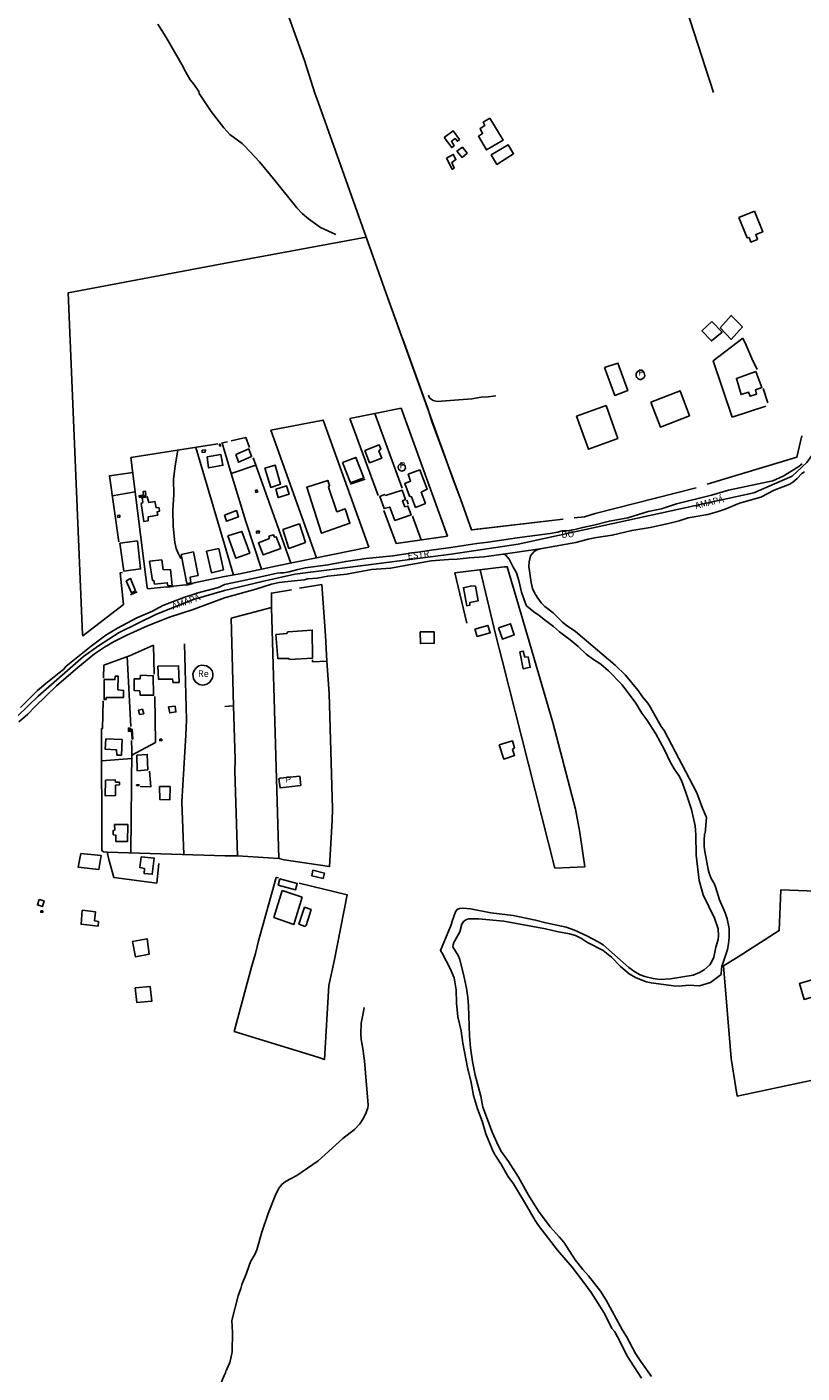
# Model space of a CAD drawing. Units: millimetres. Extents: x 175902 to 180726, y 1665955 to 1668736.
# Drawn here: x 179684 to 179978, y 1667695 to 1668205 of the extents above; entities that cross this region are included whole.
import ezdxf
from ezdxf.enums import TextEntityAlignment as Align

# ---------------------------------------------------------------- set-up
doc = ezdxf.new("R2010")
doc.units = ezdxf.units.MM
for name, color, linetype in [('V-ARROIO', 5, 'Continuous'), ('V-EDIFICACAO', 2, 'Continuous'), ('V-EIXO_DE_LOGRADOURO', 3, 'Continuous'), ('V-LOTE', 1, 'Continuous'), ('V-NOME_DOS_LOGRADOUROS', 7, 'Continuous'), ('V-QUADRA', 6, 'Continuous'), ('V-REFERENCIA', 2, 'Continuous'), ('V-TESTADA', 141, 'Continuous'), ('V-VALETA', 6, 'Continuous')]:
    doc.layers.add(name, color=color, linetype=linetype)

# ---------------------------------------------------------------- blocks, each defined once
blk = doc.blocks.new('872KIIP_img_geo')
at = {"layer": 'V-ARROIO'}
for points in [[(179743.45, 1668188.96), (179743.07, 1668189.9), (179736.42, 1668201.26), (179733.47, 1668206.02)], [(179743.45, 1668188.96), (179745.67, 1668184.95), (179747, 1668183.29), (179748.89, 1668180.47), (179749.08, 1668179.82)], [(179749.08, 1668179.82), (179753.57, 1668172.99), (179758.37, 1668166.7)], [(179758.37, 1668166.7), (179760.68, 1668164.26), (179765.38, 1668160.81), (179766.4, 1668159.85), (179771.89, 1668153.84), (179777.93, 1668146.69), (179786.14, 1668136.48), (179788.16, 1668134.26), (179790.56, 1668132.24), (179795.01, 1668129.01), (179800.92, 1668126.26)], [(179812.35, 1667793.45), (179812.99, 1667795.22), (179813.07, 1667796.28), (179811.73, 1667813), (179810.99, 1667818.45), (179810.43, 1667821.17), (179810.28, 1667823.26), (179810.45, 1667827.34), (179811.39, 1667831.77), (179811.54, 1667833.29)], [(179812.35, 1667793.45), (179811.33, 1667791.37), (179809.92, 1667789.22), (179807.97, 1667787.07), (179803.56, 1667783.56), (179794.12, 1667775.16), (179786.04, 1667769.58), (179781.74, 1667767.29), (179780.42, 1667766.18), (179779.25, 1667764.76), (179777.82, 1667761.84), (179775.16, 1667755.19), (179772.82, 1667748.12), (179770.89, 1667741.44), (179770.19, 1667739.66), (179768.69, 1667737.08), (179768.16, 1667735.83), (179766.89, 1667732.17), (179765.25, 1667728.21), (179764.89, 1667726.74), (179763.82, 1667723.91), (179761.44, 1667714.64), (179761.68, 1667710.04), (179761.57, 1667702.68), (179760.69, 1667698.54), (179760.31, 1667697.96), (179759.42, 1667695.79)], [(179716.49, 1667625.48), (179719.6, 1667630.31), (179724.53, 1667635.29), (179728.76, 1667638.64), (179730.86, 1667641.21), (179733.08, 1667644.57), (179734.18, 1667646.54), (179735.59, 1667649.58), (179737.64, 1667656.56), (179740.81, 1667664.48), (179742.82, 1667670.81), (179744.81, 1667674.11), (179748.6, 1667678.99), (179750.89, 1667681.43), (179753.7, 1667683.93), (179754.85, 1667685.41), (179755.81, 1667687.08), (179758.53, 1667693.76), (179758.99, 1667694.8), (179759.24, 1667695.56)]]:
    blk.add_lwpolyline(points, dxfattribs=at)
at = {"layer": 'V-EDIFICACAO'}
for points in [[(179859.19, 1668170.4), (179856.64, 1668168.86), (179857.31, 1668167.58), (179855.53, 1668166.48), (179856.5, 1668164.6), (179854.9, 1668163.54), (179857.98, 1668158.38), (179864.29, 1668162.1), (179859.19, 1668170.4)], [(179841.88, 1668163.11), (179844.8, 1668159.27), (179845.7, 1668159.97), (179844.64, 1668161.64), (179846.09, 1668162.66), (179846.92, 1668161.7), (179847.78, 1668162.39), (179845.36, 1668165.59), (179841.88, 1668163.11)], [(179842.86, 1668155.21), (179845, 1668151.06), (179845.7, 1668151.52), (179844.77, 1668153.58), (179846.34, 1668154.69), (179845.36, 1668156.67), (179842.86, 1668155.21)], [(179846.77, 1668157.9), (179848.7, 1668155.57), (179850.59, 1668157.12), (179848.8, 1668159.38), (179846.77, 1668157.9)], [(179859.75, 1668156.46), (179861.92, 1668152.89), (179868.25, 1668156.96), (179866.15, 1668160.32), (179859.75, 1668156.46)], [(179953.64, 1668132.8), (179956.79, 1668125.02), (179957.45, 1668125.14), (179958.16, 1668123.45), (179960.61, 1668124.44), (179960, 1668126.31), (179962.61, 1668127.35), (179959.51, 1668135.12), (179953.64, 1668132.8)], [(179946.45, 1668090.91), (179950.68, 1668086.56), (179954.91, 1668091.31), (179950.73, 1668095.66), (179946.45, 1668090.91)], [(179943.31, 1668093.36), (179939.6, 1668089.86), (179943.16, 1668085.97), (179947.21, 1668089.35), (179943.31, 1668093.36)], [(179902.72, 1668075.9), (179906.54, 1668065.33), (179911.48, 1668067.15), (179907.77, 1668077.6), (179902.72, 1668075.9)], [(179914.91, 1668072.13), (179915.43, 1668071.62), (179916.07, 1668071.39), (179916.63, 1668071.39), (179917.59, 1668072.03), (179917.9, 1668072.79), (179917.73, 1668073.77), (179917.31, 1668074.48), (179916.5, 1668074.8), (179915.96, 1668074.8), (179915.12, 1668074.42), (179914.66, 1668073.61), (179914.71, 1668072.55)], [(179960.08, 1668074.43), (179952.68, 1668071.79), (179954.45, 1668065.64), (179957.28, 1668066.51), (179957.87, 1668065.03), (179960.3, 1668065.84), (179959.9, 1668067.44), (179962.3, 1668068.31), (179960.08, 1668074.43)], [(179920.29, 1668062.73), (179923.86, 1668053.29), (179934.86, 1668057.53), (179931.4, 1668067.01), (179920.29, 1668062.73)], [(179892.12, 1668057.42), (179896.63, 1668044.92), (179907.72, 1668048.99), (179903.26, 1668061.46), (179892.12, 1668057.42)], [(179750.24, 1668044.56), (179750.27, 1668043.65), (179751.35, 1668043.83), (179751.42, 1668044.66), (179750.24, 1668044.56)], [(179756.71, 1668046.86), (179756.87, 1668046.11), (179757.18, 1668046.16), (179757, 1668046.87), (179756.71, 1668046.86)], [(179762.91, 1668042.89), (179764, 1668039.97), (179768.94, 1668042.1), (179767.88, 1668045.03), (179762.91, 1668042.89)], [(179811.8, 1668044.42), (179813.67, 1668039.76), (179818.28, 1668041.53), (179817.16, 1668044.12), (179817.91, 1668045.09), (179817.26, 1668046.63), (179811.8, 1668044.42)], [(179752.08, 1668041.98), (179752.66, 1668037.86), (179758.07, 1668038.83), (179757.34, 1668042.9), (179752.08, 1668041.98)], [(179773.98, 1668037.76), (179776.17, 1668030.44), (179779.93, 1668031.71), (179777.83, 1668038.92), (179773.98, 1668037.76)], [(179803.37, 1668039.94), (179806.44, 1668032.19), (179811.45, 1668034.08), (179808.43, 1668041.81), (179803.37, 1668039.94)], [(179824.63, 1668038.7), (179824.54, 1668038.19), (179824.66, 1668037.34), (179825.24, 1668036.82), (179825.82, 1668036.66), (179826.65, 1668036.84), (179827.2, 1668037.61), (179827.14, 1668038.61), (179826.52, 1668039.18), (179825.93, 1668039.41), (179825.16, 1668039.3)], [(179798.06, 1668030.5), (179798.47, 1668031.18), (179797.79, 1668033.11), (179789.81, 1668030.48), (179795.49, 1668013.09), (179806.21, 1668016.88), (179804.46, 1668022.26), (179801.28, 1668021.24), (179798.06, 1668030.5)], [(179832.65, 1668037.16), (179828.32, 1668035.45), (179829.15, 1668032.8), (179826.99, 1668031.88), (179828.77, 1668027.1), (179829.49, 1668026.92), (179831.1, 1668022.83), (179834.81, 1668024.29), (179833.24, 1668028.62), (179835.53, 1668029.73), (179832.65, 1668037.16)], [(179727.81, 1668028.92), (179727.92, 1668027.65), (179726.3, 1668027.28), (179726.42, 1668026.65), (179728.9, 1668027.42), (179728.74, 1668028.98), (179727.81, 1668028.92)], [(179770.41, 1668029.36), (179770.53, 1668028.53), (179771.28, 1668028.8), (179770.98, 1668029.5), (179770.41, 1668029.36)], [(179778.14, 1668029.73), (179779.06, 1668026.58), (179783.16, 1668027.93), (179782.2, 1668030.99), (179778.14, 1668029.73)], [(179819.65, 1668027.34), (179819.31, 1668027.71), (179817.5, 1668027), (179819.17, 1668022.39), (179821.32, 1668022.98), (179823.26, 1668017.93), (179829.36, 1668020.03), (179828.16, 1668023.37), (179827.05, 1668023.13), (179826.18, 1668025.36), (179827.27, 1668025.87), (179825.96, 1668029.35), (179819.65, 1668027.34)], [(179729.95, 1668024.78), (179729.38, 1668026.9), (179727.43, 1668026.5), (179727.67, 1668024.71), (179727.04, 1668024.32), (179728.06, 1668017.53), (179729.7, 1668017.79), (179729.76, 1668019.23), (179733.38, 1668019.97), (179733.21, 1668021.19), (179734.05, 1668021.49), (179733.88, 1668022.73), (179732.73, 1668022.77), (179732.29, 1668025.12), (179729.95, 1668024.78)], [(179718.09, 1668019.77), (179718.21, 1668019.07), (179719.07, 1668019.21), (179718.97, 1668019.89), (179718.09, 1668019.77)], [(179758.62, 1668019.97), (179759.48, 1668017.64), (179763.97, 1668019.33), (179763.16, 1668021.67), (179758.62, 1668019.97)], [(179759.94, 1668012.02), (179762.91, 1668003.64), (179768.22, 1668005.52), (179765.29, 1668013.75), (179759.94, 1668012.02)], [(179770.78, 1668013.87), (179770.75, 1668013.13), (179771.83, 1668013.17), (179771.97, 1668013.79), (179770.78, 1668013.87)], [(179780.78, 1668014.48), (179783.09, 1668007.34), (179789.32, 1668009.57), (179787.07, 1668016.62), (179780.78, 1668014.48)], [(179718.95, 1668009.34), (179720.47, 1667998.7), (179726.9, 1667999.57), (179725.65, 1668010.16), (179718.95, 1668009.34)], [(179775.42, 1668011.96), (179775.67, 1668011.01), (179771.51, 1668009.44), (179773.3, 1668004.87), (179780.01, 1668007.29), (179778.29, 1668011.7), (179777.65, 1668011.54), (179777.22, 1668012.52), (179775.42, 1668011.96)], [(179730.29, 1668002.52), (179731.33, 1667995.17), (179731.94, 1667995.09), (179732.16, 1667993.82), (179736.99, 1667994.29), (179737.26, 1667993.14), (179738.8, 1667993.27), (179738.19, 1667999.37), (179735.49, 1667999.25), (179734.91, 1668002.94), (179730.29, 1668002.52)], [(179742.31, 1668004.96), (179744.43, 1667993.95), (179745.95, 1667994.31), (179745.64, 1667996.38), (179748.69, 1667997.08), (179746.89, 1668005.98), (179742.31, 1668004.96)], [(179751.83, 1668006.21), (179753.73, 1667998.1), (179758.28, 1667999.18), (179756.51, 1668007.27), (179751.83, 1668006.21)], [(179721.35, 1667995.08), (179723.41, 1667990.44), (179724.93, 1667991.26), (179723.08, 1667995.86), (179721.35, 1667995.08)], [(179852.34, 1667993.07), (179849.2, 1667992.43), (179850.49, 1667985.56), (179851.7, 1667985.8), (179851.68, 1667986.87), (179854.8, 1667987.49), (179853.74, 1667993.06), (179852.34, 1667993.07)], [(179853.49, 1667976.69), (179854.36, 1667973.94), (179859.4, 1667975.37), (179858.51, 1667978.1), (179853.49, 1667976.69)], [(179862.51, 1667977.18), (179864, 1667972.96), (179868.49, 1667974.54), (179867.01, 1667978.77), (179862.51, 1667977.18)], [(179782.72, 1667975.63), (179782.24, 1667975.01), (179778.15, 1667974.65), (179778.93, 1667965.54), (179782.99, 1667965.64), (179783.35, 1667965.17), (179791.99, 1667965.65), (179791.91, 1667976.38), (179782.72, 1667975.63)], [(179832.82, 1667975.63), (179832.9, 1667971.25), (179838.15, 1667971.34), (179838.11, 1667975.72), (179832.82, 1667975.63)], [(179872.47, 1667966.04), (179871.9, 1667968.31), (179870.6, 1667968.05), (179871.89, 1667961.65), (179874.54, 1667962.25), (179873.73, 1667966.18), (179872.47, 1667966.04)], [(179733.46, 1667962.72), (179733.68, 1667957.72), (179739, 1667957.76), (179739.18, 1667956.47), (179741.45, 1667956.5), (179741.19, 1667962.86), (179733.46, 1667962.72)], [(179747.91, 1667962.09), (179746.99, 1667960.83), (179746.69, 1667959.58), (179746.9, 1667957.91), (179747.63, 1667956.7), (179749.02, 1667955.76), (179750.3, 1667955.5), (179751.09, 1667955.56), (179751.97, 1667955.85), (179753.14, 1667956.64), (179754.13, 1667958.31), (179754.27, 1667959.1), (179754.26, 1667959.88), (179753.95, 1667960.87), (179753.18, 1667961.96), (179751.8, 1667962.82), (179750.12, 1667963.04), (179749, 1667962.75), (179747.91, 1667962.09)], [(179713.13, 1667957.59), (179713.06, 1667950.05), (179713.76, 1667950.02), (179713.96, 1667950.83), (179720.37, 1667950.76), (179720.43, 1667953.5), (179718.27, 1667953.72), (179718.32, 1667958.9), (179717.28, 1667958.89), (179717.14, 1667957.6), (179713.13, 1667957.59)], [(179726.83, 1667959.21), (179726.72, 1667957.9), (179724.42, 1667957.84), (179724.47, 1667953.4), (179726.55, 1667953.27), (179726.76, 1667951.65), (179731.77, 1667951.62), (179731.7, 1667959.06), (179726.83, 1667959.21)], [(179727.61, 1667946.37), (179726.1, 1667946.05), (179726.47, 1667944.39), (179728.09, 1667944.63), (179727.61, 1667946.37)], [(179737.49, 1667947.26), (179737.92, 1667944.98), (179740.26, 1667945.34), (179739.92, 1667947.52), (179737.49, 1667947.26)], [(179722.3, 1667939.31), (179722.29, 1667937.97), (179722.94, 1667937.87), (179722.92, 1667939.2), (179722.3, 1667939.31)], [(179723.69, 1667938.79), (179723.49, 1667938.81), (179723.67, 1667935.09), (179723.9, 1667935.05), (179723.69, 1667938.79)], [(179713.71, 1667935.11), (179713.51, 1667931.17), (179717.72, 1667930.97), (179717.93, 1667928.99), (179719.64, 1667928.89), (179719.87, 1667934.91), (179713.71, 1667935.11)], [(179734.2, 1667934.94), (179734.15, 1667934.41), (179734.95, 1667934.5), (179734.89, 1667934.94), (179734.2, 1667934.94)], [(179862.81, 1667932.82), (179864.47, 1667927.44), (179868.51, 1667928.75), (179867.78, 1667931.05), (179868.63, 1667931.76), (179867.82, 1667934.31), (179862.81, 1667932.82)], [(179725.42, 1667928.95), (179725.6, 1667922.97), (179729.56, 1667923.38), (179729.39, 1667929.24), (179725.42, 1667928.95)], [(179779.72, 1667920.19), (179779.3, 1667919.93), (179779.74, 1667916.5), (179787.6, 1667917.44), (179787.2, 1667920.98)], [(179713.56, 1667919.4), (179713.43, 1667913.53), (179717.34, 1667913.6), (179717.37, 1667917.51), (179718.87, 1667917.71), (179718.86, 1667918.66), (179717.39, 1667918.73), (179717.19, 1667919.62), (179713.56, 1667919.4)], [(179725.38, 1667917.71), (179725.37, 1667917.44), (179726.28, 1667917.45), (179726.27, 1667917.72), (179725.38, 1667917.71)], [(179734.1, 1667917.04), (179734.17, 1667912.1), (179737.99, 1667912.05), (179738.07, 1667917.05), (179734.1, 1667917.04)], [(179717.01, 1667902.61), (179717.06, 1667900.56), (179716.47, 1667900.34), (179716.53, 1667898.76), (179717.49, 1667898.65), (179717.55, 1667896.22), (179721.91, 1667896.17), (179722.01, 1667902.59), (179717.01, 1667902.61)], [(179704.25, 1667891.7), (179703.28, 1667886.43), (179711.03, 1667885.56), (179711.95, 1667890.87), (179704.25, 1667891.7)], [(179727.08, 1667890.38), (179726.57, 1667886.35), (179728.4, 1667885.93), (179728.22, 1667884.1), (179731.3, 1667883.76), (179732.08, 1667889.91), (179727.08, 1667890.38)], [(179792.2, 1667885.31), (179791.72, 1667883.24), (179796.1, 1667882.22), (179796.56, 1667884.25), (179792.2, 1667885.31)], [(179779.68, 1667882.03), (179779.04, 1667879.62), (179785.56, 1667877.83), (179786.22, 1667880.24), (179779.68, 1667882.03)], [(179780.54, 1667877.67), (179777.38, 1667867.34), (179784.92, 1667864.73), (179788.05, 1667875.09), (179780.54, 1667877.67)], [(179688.48, 1667874.28), (179687.79, 1667872.17), (179689.68, 1667871.56), (179690.3, 1667873.77), (179688.48, 1667874.28)], [(179689.08, 1667869.96), (179689.02, 1667869.39), (179689.79, 1667869.32), (179689.79, 1667869.87), (179689.08, 1667869.96)], [(179704.74, 1667870.13), (179704.32, 1667864.85), (179710.76, 1667864.17), (179710.87, 1667865.84), (179709.45, 1667866.12), (179709.74, 1667869.53), (179704.74, 1667870.13)], [(179789.01, 1667871.36), (179786.86, 1667864.92), (179789.22, 1667864.01), (179789.58, 1667864.4), (179791.46, 1667870.43), (179789.01, 1667871.36)], [(179723.79, 1667858.3), (179724.95, 1667852.47), (179730.07, 1667853.44), (179729.39, 1667859.25), (179723.79, 1667858.3)], [(179724.82, 1667840.69), (179725.51, 1667835.16), (179731.1, 1667835.66), (179730.49, 1667841.29), (179724.82, 1667840.69)], [(179981.23, 1667843.74), (179976.51, 1667842.33), (179978.34, 1667836.32), (179983.07, 1667837.76), (179981.23, 1667843.74)]]:
    blk.add_lwpolyline(points, close=True, dxfattribs=at)
at = {"layer": 'V-EIXO_DE_LOGRADOURO'}
for points in [[(179982.81, 1668049.63), (179981.2, 1668042.56), (179979.31, 1668039.92), (179973.84, 1668034.64), (179959.29, 1668028.41), (179869.97, 1668008.9)], [(179785.34, 1667997.57), (179813.19, 1668001.04), (179844.54, 1668005.18), (179869.97, 1668008.9)], [(179785.34, 1667997.57), (179772.9, 1667994.79), (179758.7, 1667991.3)], [(179623.24, 1667890.31), (179629.57, 1667896.05), (179668.55, 1667932.61), (179688.04, 1667951.34), (179705.28, 1667966.32), (179710.98, 1667970.37), (179718.78, 1667975.46), (179732.88, 1667982.35), (179746.98, 1667987.89), (179758.7, 1667991.3)]]:
    blk.add_lwpolyline(points, dxfattribs=at)
at = {"layer": 'V-LOTE'}
for points in [[(179943.93, 1668180.18), (179927.51, 1668230.97), (179915.32, 1668293.15), (179906.48, 1668332.32)], [(179792.88, 1668179.9), (179788.93, 1668192.29), (179768.98, 1668248.03)], [(179804.01, 1668148.76), (179794.21, 1668176.51), (179792.88, 1668179.9)], [(179804.01, 1668148.76), (179819.96, 1668103.96)], [(179758.47, 1668115.29), (179812.33, 1668125.29)], [(179699.4, 1668104.17), (179758.47, 1668115.29)], [(179720.36, 1667986.08), (179705.04, 1667974.12), (179704.86, 1667974.67), (179699.4, 1668104.17)], [(179819.96, 1668103.96), (179840.71, 1668046.42)], [(179951.07, 1668057.02), (179943.83, 1668078.42), (179955.1, 1668087.01)], [(179960.54, 1668075.15), (179958.51, 1668079.32), (179956.39, 1668084.38), (179955.1, 1668087.01)], [(179964.6, 1668062.51), (179962.8, 1668067.93)], [(179815.69, 1668058.48), (179825.56, 1668060.44), (179843.2, 1668011.95)], [(179963.75, 1668061.27), (179951.07, 1668057.02)], [(179793.55, 1668003.74), (179776.29, 1668052.08), (179796.06, 1668055.97), (179813.43, 1668007.77)], [(179826.03, 1668030.21), (179815.69, 1668058.48), (179806.11, 1668056.54)], [(179806.11, 1668056.54), (179816.93, 1668027.41)], [(179761.21, 1668048.06), (179766.7, 1668049.38), (179768.15, 1668045.57)], [(179941.54, 1668031.62), (179975.58, 1668041.92), (179977.5, 1668050.03)], [(179729.67, 1667992.01), (179729.42, 1667992.52), (179728.91, 1667996.44), (179723.24, 1668041.75), (179756.18, 1668047.02)], [(179741.05, 1668044.54), (179740, 1668038.61), (179739.39, 1668033.47), (179739.41, 1668027.85), (179739.11, 1668021.7), (179739.25, 1668015.75), (179739.89, 1668009.56), (179740.38, 1668007.28), (179741.06, 1668005.52), (179742.17, 1668003.47)], [(179747.8, 1668045.63), (179758.66, 1668008.82)], [(179757.5, 1668047.2), (179758.1, 1668047.34)], [(179757.79, 1668047.27), (179758.6, 1668044.72)], [(179758.1, 1668047.34), (179758.59, 1668047.43)], [(179758.59, 1668047.43), (179759.75, 1668047.71)], [(179769.53, 1668041.71), (179770.56, 1668038.82), (179761.21, 1668035.69), (179758.6, 1668044.72)], [(179840.71, 1668046.42), (179840.93, 1668045.81)], [(179840.93, 1668045.81), (179845.57, 1668032.71), (179848.11, 1668026.07), (179852.22, 1668014.3)], [(179770.56, 1668038.82), (179783.76, 1668001.73)], [(179718.6, 1668009.78), (179715.05, 1668034.87), (179723.9, 1668036.09)], [(179761.21, 1668035.69), (179766.82, 1668017.56), (179772.66, 1667999.41)], [(179716.12, 1668027.2), (179724.82, 1668028.74)], [(179891.24, 1668018.86), (179895.04, 1668019.31), (179899.17, 1668020.5), (179937.44, 1668030.28)], [(179828.26, 1668024.09), (179827.78, 1668025.59)], [(179819.07, 1668021.72), (179823.74, 1668009.22)], [(179833.21, 1668010.61), (179829.87, 1668019.58)], [(179852.55, 1668014.33), (179887.04, 1668018.38)], [(179762.03, 1667997.22), (179758.66, 1668008.82)], [(179758.69, 1667996.64), (179764.47, 1667997.64), (179778.63, 1668000.69), (179813.43, 1668007.77)], [(179823.74, 1668009.22), (179843.2, 1668011.95)], [(179823.74, 1668009.22), (179843.2, 1668011.95)], [(179720.36, 1667986.08), (179719.13, 1667998.02), (179719.99, 1667998.18)], [(179845.93, 1667998), (179864.6, 1668000.31), (179865.83, 1668000.34), (179871.14, 1667982.35)], [(179845.93, 1667998), (179850.49, 1667978.94)], [(179855.6, 1667999.2), (179861.47, 1667974.27), (179863.95, 1667964.91), (179883.85, 1667886.13)], [(179736.77, 1667992.73), (179729.67, 1667992.01)], [(179743.94, 1667993.46), (179739.32, 1667992.99)], [(179758.69, 1667996.64), (179746.56, 1667994.08)], [(179787.09, 1667992.23), (179795.5, 1667993.65)], [(179795.5, 1667993.65), (179796.95, 1667974.34), (179797.49, 1667964.61), (179792.05, 1667964.36), (179791.98, 1667965.1)], [(179776.51, 1667984.86), (179776.45, 1667990.38), (179784.09, 1667991.66)], [(179761.19, 1667980.91), (179776.51, 1667984.86)], [(179763.55, 1667890.73), (179779.2, 1667889.72), (179776.51, 1667984.86)], [(179871.14, 1667982.35), (179883.14, 1667941.34), (179891.67, 1667908.49), (179893.28, 1667899.64)], [(179758.78, 1667947.33), (179762.04, 1667947.66), (179761.19, 1667980.91)], [(179712.92, 1667963.09), (179722.63, 1667966.65), (179731.81, 1667970.64)], [(179731.81, 1667970.64), (179732.01, 1667959.59)], [(179743.46, 1667971.18), (179744.22, 1667942.28), (179744.02, 1667936.57), (179742.56, 1667911.18), (179743.29, 1667891.3)], [(179712.92, 1667963.09), (179712.83, 1667958.1)], [(179721.83, 1667966.36), (179723.16, 1667939.78)], [(179797.49, 1667964.61), (179798.39, 1667952.34), (179799.56, 1667908.59), (179799.48, 1667904.19), (179798.52, 1667886.69), (179781.27, 1667889.21), (179779.2, 1667889.72)], [(179712.65, 1667949.54), (179712.42, 1667939.01), (179712.07, 1667939.04), (179712.14, 1667892.77), (179712.77, 1667892.29), (179714.23, 1667892.21), (179714.83, 1667889.44), (179716.71, 1667882.56)], [(179732.25, 1667951.13), (179732.51, 1667933.74), (179723.58, 1667928.95)], [(179762.04, 1667947.66), (179762.68, 1667927.32), (179762.64, 1667922.83), (179763.55, 1667890.73), (179758.88, 1667890.76)], [(179723.44, 1667934.55), (179723.62, 1667930.77), (179723.16, 1667891.95)], [(179712.14, 1667926.75), (179723.55, 1667927.68)], [(179726.76, 1667917.02), (179730.7, 1667916.89), (179730.19, 1667922.82)], [(179893.28, 1667899.64), (179895.17, 1667886.54), (179883.85, 1667886.13)], [(179714.23, 1667892.21), (179758.88, 1667890.76)], [(179733.01, 1667880.36), (179733.79, 1667887.9)], [(179733.01, 1667880.36), (179716.71, 1667882.56)], [(179779.17, 1667882.39), (179778.29, 1667882.6), (179771.61, 1667858.49), (179770.44, 1667853.69), (179769.06, 1667849.03), (179762.37, 1667824.22), (179794.01, 1667814.4)], [(179794.01, 1667814.4), (179796.63, 1667813.57), (179798.2, 1667841.64), (179800.2, 1667850.9), (179805.18, 1667876.04), (179786.93, 1667880.44)], [(179952.93, 1667799.6), (180000.43, 1667809.71), (180020.96, 1667814.3), (180020.2, 1667831.73), (180019.6, 1667840.43), (180019.14, 1667844.36), (180018.6, 1667860.03), (180012.9, 1667875.6)], [(179953.36, 1667852.54), (179968.89, 1667862.45), (179969.47, 1667877.84), (180012.83, 1667876.23), (180034.88, 1667868.85), (180053.88, 1667863.69)], [(179952.93, 1667799.6), (179950.62, 1667813.93), (179947.78, 1667849.09), (179953.36, 1667852.54)], [(179759.42, 1667695.79), (179759.24, 1667695.56)]]:
    blk.add_lwpolyline(points, dxfattribs=at)
at = {"layer": 'V-QUADRA'}
for points in [[(179681.35, 1667946.97), (179687.8, 1667953.44), (179690.96, 1667956.16), (179696.08, 1667960.12), (179697.64, 1667961.46), (179698.63, 1667962.63), (179708.19, 1667970.31), (179713.74, 1667974.39), (179718.08, 1667977.11), (179725.44, 1667981.03), (179731.44, 1667983.55), (179735.29, 1667985.67), (179743.21, 1667988.69), (179749.07, 1667990.57), (179756.35, 1667992.54), (179758.69, 1667993.59), (179771.34, 1667996.29), (179778.59, 1667997.88), (179779.95, 1667998.1), (179781.04, 1667998.08), (179783.16, 1667998.46), (179786.42, 1667999.37), (179789.36, 1667999.99), (179797.86, 1668001.07), (179804.61, 1668002.37), (179812.39, 1668003.48), (179822.52, 1668004.46), (179829.86, 1668005.69), (179832.9, 1668005.99), (179837.01, 1668006.71), (179844.41, 1668007.63), (179854.32, 1668009.18), (179858.62, 1668009.62), (179869.64, 1668011.35), (179882.08, 1668013.01), (179885, 1668013.47), (179886.1, 1668013.84), (179886.72, 1668013.97), (179888.52, 1668014.01), (179891.46, 1668014.54), (179894.4, 1668015.3), (179898.57, 1668016.09), (179904.53, 1668017.67), (179911.46, 1668018.92), (179919.22, 1668021.35), (179924.27, 1668022.32), (179929.94, 1668024.25), (179943.16, 1668027.52), (179949.62, 1668029.37), (179965.2, 1668032.62), (179966.45, 1668032.94), (179970.39, 1668034.66), (179975.88, 1668038.07), (179977.55, 1668039.39)], [(179978.42, 1668036.32), (179977.49, 1668035.71), (179975.68, 1668033.79), (179974.02, 1668032.41), (179972.94, 1668031.73), (179967.03, 1668029.37), (179961.88, 1668026.75), (179953.88, 1668024.41), (179948.37, 1668022.2), (179945.34, 1668021.22), (179941.88, 1668020.15), (179934.35, 1668018.9), (179930.97, 1668017.82), (179926.91, 1668016.79), (179919.93, 1668015.26), (179913.04, 1668014.07), (179905.63, 1668012.28), (179899.61, 1668011.39), (179896.53, 1668010.77), (179891.83, 1668009.56), (179878.32, 1668007.16), (179863.36, 1668005.06), (179857.13, 1668004.16), (179851.36, 1668003.78), (179846.83, 1668003.24), (179843.62, 1668003.14), (179836.96, 1668002.58), (179821.63, 1667999.8), (179814.33, 1667999.31), (179804.93, 1667997.58), (179797.78, 1667996.8), (179793.76, 1667996.04), (179790.21, 1667995.82), (179788.82, 1667995.46), (179782.64, 1667994.76), (179779.4, 1667994.44), (179776.51, 1667993.82), (179770.49, 1667991.84), (179758.7, 1667988.61), (179746.8, 1667984.15), (179737.83, 1667981.22), (179729.47, 1667977.99), (179721.69, 1667974.41), (179716.92, 1667971.97), (179713.22, 1667969.83), (179709.44, 1667967.31), (179703.14, 1667962.17), (179695.07, 1667955.21), (179686.91, 1667947.4), (179684.01, 1667944.32), (179680.71, 1667941.54)]]:
    blk.add_lwpolyline(points, dxfattribs=at)
at = {"layer": 'V-REFERENCIA'}
for points in [[(179863.36, 1668005.06), (179864.28, 1668005.09), (179865.11, 1668004.9), (179866.57, 1668003.18), (179868, 1668000.25), (179869.34, 1667998.08), (179870.25, 1667995.14), (179871.17, 1667990.76), (179872.7, 1667986.42), (179873.15, 1667985.59), (179875.93, 1667983.25), (179877.91, 1667981.93), (179880.3, 1667979.95), (179883.38, 1667977.74), (179885.59, 1667975.74), (179889.67, 1667972.68), (179892.67, 1667970.17), (179895.78, 1667967.21), (179898.1, 1667965.46), (179901.29, 1667963.38), (179904.2, 1667960.87), (179909.4, 1667955.64), (179914.52, 1667948.6), (179916.8, 1667944.9), (179918.69, 1667942.34), (179922.14, 1667937), (179925.37, 1667930.98), (179927.62, 1667926.35), (179929.07, 1667923.73), (179930.84, 1667921.26), (179931.88, 1667919.33), (179933.54, 1667914.73), (179935.6, 1667908.31), (179937.03, 1667902.2), (179937.28, 1667898.73), (179937.37, 1667891.08), (179938.56, 1667881.42), (179940.11, 1667875.93), (179944.39, 1667867.08), (179945.71, 1667863.06), (179945.88, 1667860.49), (179945.69, 1667859.08), (179944.81, 1667856.1), (179944.13, 1667852.4), (179943.24, 1667850.49), (179942.58, 1667849.51), (179940.43, 1667847.5), (179938.69, 1667846.48), (179936.29, 1667845.57), (179927.63, 1667844.17), (179923.54, 1667843.91), (179921.08, 1667844.27), (179918.01, 1667844.97), (179916.25, 1667845.7), (179914.18, 1667846.82), (179911.84, 1667848.44), (179902.19, 1667857.01), (179900.29, 1667858.21), (179895.93, 1667860.48), (179891.27, 1667862.57), (179888.15, 1667863.71), (179880.45, 1667865.37), (179876.53, 1667866.42), (179868.06, 1667868.12), (179859.64, 1667869.22), (179851.94, 1667870.63), (179849, 1667870.93), (179847.77, 1667870.86), (179846.87, 1667870.44), (179846.26, 1667869.51), (179844.92, 1667865.97), (179844.55, 1667864.62), (179840.49, 1667854.89), (179841.19, 1667853.89), (179844.18, 1667848.11), (179845.74, 1667844.54), (179846.45, 1667840.02), (179846.58, 1667834.89), (179847.09, 1667829.77), (179848.3, 1667824.45), (179849, 1667819.77), (179850.74, 1667810.54), (179852.17, 1667804.79), (179853.05, 1667799.92), (179854.55, 1667794.86), (179856.27, 1667790.16), (179857.74, 1667785.44), (179860.06, 1667779.52), (179860.92, 1667777.98), (179861.45, 1667776.88), (179863.59, 1667773.65), (179866.1, 1667769.33), (179868.23, 1667766.38), (179873.17, 1667758.25), (179876.44, 1667752.48), (179877.66, 1667750.67), (179884.83, 1667741.33), (179890.4, 1667734.78), (179894.85, 1667729.08), (179897.63, 1667725.21), (179902.61, 1667717.28), (179905.44, 1667711.55), (179906.53, 1667710.28), (179908.61, 1667706.56), (179911.18, 1667701.3), (179916.69, 1667692.73)], [(179920.44, 1667693.41), (179916.39, 1667699.09), (179914.48, 1667702.11), (179911.03, 1667708.6), (179909.54, 1667710.9), (179903.29, 1667722.3), (179901.1, 1667725.74), (179896.63, 1667731.59), (179894.44, 1667734), (179891.55, 1667737.59), (179887.2, 1667744.26), (179885.53, 1667746.38), (179882.1, 1667750.1), (179877.61, 1667756.08), (179873.83, 1667762.1), (179870.06, 1667768.97), (179866.3, 1667774.88), (179863.43, 1667778.99), (179861.87, 1667782.07), (179860.25, 1667785.78), (179856.55, 1667795.48), (179855.76, 1667799.69), (179853.68, 1667807.62), (179852.6, 1667812.75), (179851.85, 1667817.98), (179851.55, 1667822.49), (179851.19, 1667833.85), (179850.94, 1667837.09), (179850.37, 1667840.64), (179849.43, 1667845.3), (179847.87, 1667851.47), (179847.26, 1667853.04), (179845.24, 1667856.25), (179845.28, 1667857.04), (179845.55, 1667857.93), (179847.89, 1667861.93), (179848.62, 1667864.91), (179849.39, 1667865.95), (179850.32, 1667866.63), (179851.22, 1667866.86), (179854.88, 1667866.84), (179864.47, 1667866.02), (179880.3, 1667863.14), (179884.66, 1667862.05), (179889.42, 1667861.2), (179891.66, 1667860.53), (179894.02, 1667859.44), (179896.29, 1667857.97), (179902.23, 1667854.89), (179905.31, 1667852.33), (179908.76, 1667848.8), (179912.08, 1667846.08), (179914.48, 1667844.65), (179918.52, 1667843.06), (179920.31, 1667842.65), (179928.86, 1667841.46), (179930.95, 1667841.4), (179934.52, 1667841.74), (179938.71, 1667841.51), (179942.87, 1667842.76), (179946.94, 1667845.81), (179947.02, 1667848.06), (179947.19, 1667848.87), (179949.26, 1667855.25), (179949.7, 1667857.46), (179949.92, 1667859.93), (179949.87, 1667863.21), (179949.13, 1667866.95), (179948.37, 1667869.21), (179946.26, 1667874.08), (179944.73, 1667879.08), (179944.2, 1667880.31), (179943.12, 1667882.15), (179942.32, 1667884.14), (179941.94, 1667885.54), (179940.52, 1667893.14), (179940.39, 1667894.52), (179940.39, 1667896.48), (179940.62, 1667899.07), (179940.78, 1667899.37), (179941.38, 1667905.33), (179939.77, 1667908.86), (179937.62, 1667914.65), (179925.27, 1667938.28), (179924.2, 1667939.81), (179920.12, 1667947.02), (179919.05, 1667948.62), (179917.07, 1667951.02), (179915.48, 1667953.47), (179910.67, 1667959.28), (179906.74, 1667963), (179891.64, 1667975.78), (179888.16, 1667978.24), (179886.8, 1667979.38), (179883.19, 1667982.87), (179880.1, 1667985.25), (179878.63, 1667986.68), (179877.13, 1667988.78), (179876.17, 1667990.44), (179875.44, 1667992.16), (179874.89, 1667994.38), (179874.23, 1667998.76), (179874.06, 1668000.42), (179874.12, 1668002.2), (179874.61, 1668004.54), (179875.89, 1668005.99), (179876.72, 1668006.67), (179878.32, 1668007.16)]]:
    blk.add_lwpolyline(points, dxfattribs=at)
at = {"layer": 'V-TESTADA'}
for points in [[(179804.01, 1668148.76), (179819.96, 1668103.96)], [(179819.96, 1668103.96), (179825.75, 1668087.93)], [(179826.3, 1668086.58), (179835.79, 1668060.03), (179837.29, 1668055.48), (179848.11, 1668026.07), (179852.22, 1668014.3), (179887.04, 1668018.38)], [(179941.54, 1668031.62), (179975.58, 1668041.92), (179977.5, 1668050.03)], [(179806.34, 1668031.67), (179811.92, 1668033.53)], [(179891.24, 1668018.86), (179895.04, 1668019.31), (179899.17, 1668020.5), (179937.44, 1668030.28)], [(179758.69, 1667996.64), (179764.47, 1667997.64), (179778.63, 1668000.69), (179813.43, 1668007.77)], [(179823.74, 1668009.22), (179843.2, 1668011.95)], [(179845.93, 1667998), (179864.6, 1668000.31), (179865.83, 1668000.34), (179871.14, 1667982.35)], [(179736.77, 1667992.73), (179729.67, 1667992.01)], [(179736.77, 1667992.73), (179736.99, 1667992.63), (179739.23, 1667992.83), (179739.32, 1667992.99)], [(179743.94, 1667993.46), (179739.32, 1667992.99)], [(179743.94, 1667993.46), (179744.3, 1667993.35)], [(179744.3, 1667993.35), (179746.62, 1667993.98), (179746.56, 1667994.08)], [(179758.69, 1667996.64), (179746.56, 1667994.08)], [(179787.09, 1667992.23), (179795.5, 1667993.65)], [(179723.1, 1667989.75), (179725.54, 1667990.81)], [(179776.51, 1667984.86), (179776.45, 1667990.38), (179784.09, 1667991.66)], [(179720.36, 1667986.08), (179705.04, 1667974.12)], [(179761.19, 1667980.91), (179776.51, 1667984.86)], [(179871.14, 1667982.35), (179883.14, 1667941.34), (179891.67, 1667908.49), (179893.28, 1667899.64)], [(179712.92, 1667963.09), (179722.63, 1667966.65), (179731.81, 1667970.64)], [(179893.28, 1667899.64), (179895.17, 1667886.54), (179883.85, 1667886.13)]]:
    blk.add_lwpolyline(points, dxfattribs=at)
at = {"layer": 'V-VALETA'}
blk.add_lwpolyline([(179835.99, 1668065.36), (179836.41, 1668064.43), (179837, 1668063.91), (179837.75, 1668063.42), (179839.3, 1668063.04), (179852.44, 1668064.08), (179855.94, 1668064.66), (179858.58, 1668064.78), (179861.49, 1668065.13)], dxfattribs=at)
at = {"layer": 'V-NOME_DOS_LOGRADOUROS'}
for s, p in [('P', (179915.39, 1668071.97)), ('P', (179825, 1668036.85)), ('Re', (179748.63, 1667957.83)), ('P', (179781.76, 1667917.67))]:
    blk.add_text(s, height=2.5, dxfattribs=at).set_placement(p, align=Align.BOTTOM_LEFT)
for s, rotation, p in [('AMAPÁ', 14, (179937.48, 1668021.45)), ('DO', 6, (179886.54, 1668010.41)), ('ESTR.', 6, (179828.26, 1668002.45)), ('AMAPÁ', 19, (179739.43, 1667983.43))]:
    blk.add_text(s, height=2.5, rotation=rotation, dxfattribs=at).set_placement(p, align=Align.BOTTOM_LEFT)

msp = doc.modelspace()

# ---------------------------------------------------------------- block references
msp.add_blockref('872KIIP_img_geo', (0, 0))

doc.saveas('drawing.dxf')
